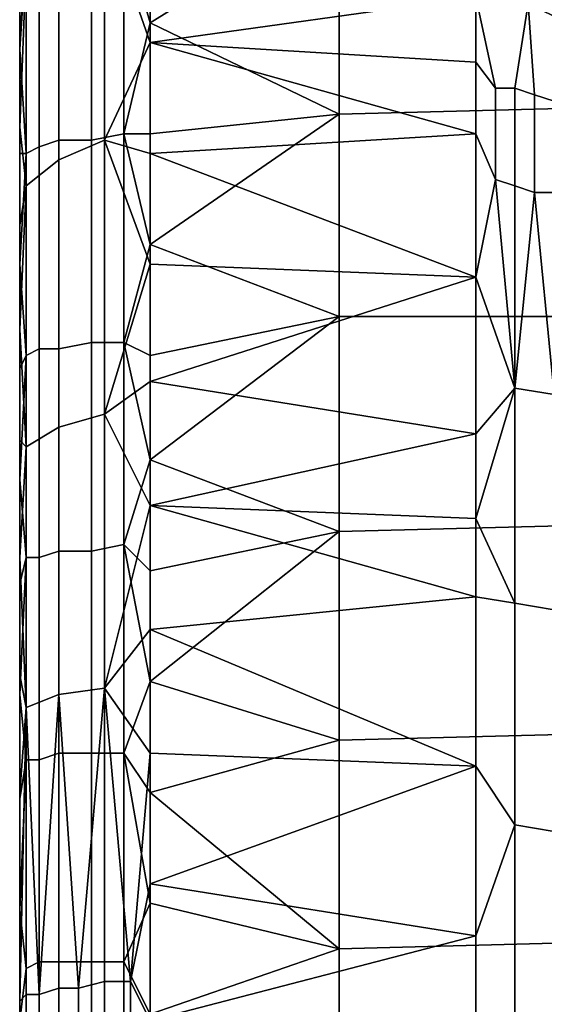
# Model space of a CAD drawing. Extents: x 0 to 0.349, y 0 to 0.305.
# Drawn here: x 0 to 0.008, y 0.174 to 0.189 of the extents above; entities that cross this region are included whole.
import ezdxf

# ---------------------------------------------------------------- set-up
doc = ezdxf.new("R2010")
doc.units = 0
doc.layers.add('PORCELAIN_1', color=7, linetype='CONTINUOUS')

msp = doc.modelspace()

# ---------------------------------------------------------------- linework, layer by layer
at = {"layer": 'PORCELAIN_1'}
for points in [[(0, 0.1815, 0.0483), (0, 0.1815, 0.035), (0, 0.1911, 0.035), (0, 0.1911, 0.0483)], [(0, 0.1911, 0.0218), (0, 0.1911, 0.0284), (0, 0.1863, 0.0218)], [(0, 0.1911, 0.035), (0, 0.1815, 0.035), (0, 0.1911, 0.0284)], [(0, 0.1911, 0.0284), (0, 0.1815, 0.035), (0, 0.1863, 0.0218)], [(0, 0.1911, 0.0218), (0, 0.1863, 0.0218), (0, 0.1911, 0.0184)], [(0, 0.1911, 0.0184), (0, 0.1863, 0.0218), (0, 0.1887, 0.0151)], [(0, 0.1719, 0.1013), (0, 0.1719, 0.0748), (0, 0.1911, 0.0748), (0, 0.1911, 0.1013)], [(0, 0.1911, 0.0483), (0, 0.1911, 0.0748), (0, 0.1815, 0.0483)], [(0, 0.1719, 0.0748), (0, 0.1815, 0.0483), (0, 0.1911, 0.0748)], [(0, 0.1911, 0.1013), (0, 0.1911, 0.1544), (0, 0.1719, 0.1013)], [(0, 0.1527, 0.1544), (0, 0.1719, 0.1013), (0, 0.1911, 0.1544)], [(0, 0.1527, 0.2074), (0, 0.1527, 0.1544), (0, 0.1911, 0.1544), (0, 0.1911, 0.2074)], [(0, 0.1527, 0.2605), (0, 0.1527, 0.2074), (0, 0.1911, 0.2074), (0, 0.1911, 0.2605)], [(0, 0.1527, 0.3135), (0, 0.1527, 0.2605), (0, 0.1911, 0.2605), (0, 0.1911, 0.3135)], [(0, 0.1527, 0.3666), (0, 0.1527, 0.3135), (0, 0.1911, 0.3135), (0, 0.1911, 0.3666)], [(0, 0.1527, 0.4196), (0, 0.1527, 0.3666), (0, 0.1911, 0.3666), (0, 0.1911, 0.4196)], [(0, 0.1527, 0.4727), (0, 0.1527, 0.4196), (0, 0.1911, 0.4196), (0, 0.1911, 0.4727)], [(0, 0.1527, 0.5257), (0, 0.1527, 0.4727), (0, 0.1911, 0.4727), (0, 0.1911, 0.5257)], [(0, 0.1911, 0.5788), (0, 0.1719, 0.5788), (0, 0.1911, 0.5257)], [(0, 0.1911, 0.5257), (0, 0.1719, 0.5788), (0, 0.1527, 0.5257)], [(0, 0.1911, 0.6318), (0, 0.1815, 0.6318), (0, 0.1911, 0.6053)], [(0, 0.1911, 0.6053), (0, 0.1815, 0.6318), (0, 0.1719, 0.6053)], [(0, 0.1719, 0.6053), (0, 0.1719, 0.5788), (0, 0.1911, 0.5788), (0, 0.1911, 0.6053)], [(0, 0.1911, 0.665), (0, 0.1887, 0.6716), (0, 0.1863, 0.665)], [(0, 0.1863, 0.665), (0, 0.1863, 0.6583), (0, 0.1911, 0.6583), (0, 0.1911, 0.665)], [(0, 0.1911, 0.6583), (0, 0.1863, 0.6583), (0, 0.1911, 0.6451)], [(0, 0.1911, 0.6451), (0, 0.1863, 0.6583), (0, 0.1815, 0.6451)], [(0, 0.1815, 0.6451), (0, 0.1815, 0.6318), (0, 0.1911, 0.6318), (0, 0.1911, 0.6451)], [(0.0087, 0.1905, 0.6775), (0.0087, 0.1873, 0.678), (0.0049, 0.1872, 0.6781), (0.0049, 0.1904, 0.6776)], [(0.0013, 0.1868, 0.0059), (0.0013, 0.1903, 0.0089), (0.0006, 0.19, 0.0092), (0.0006, 0.1865, 0.0062)], [(0.002, 0.1898, 0.0082), (0.0013, 0.1903, 0.0089), (0.002, 0.1883, 0.0069)], [(0.0013, 0.1868, 0.0059), (0.002, 0.1883, 0.0069), (0.0013, 0.1903, 0.0089)], [(0.0049, 0.1904, 0.6776), (0.0049, 0.1872, 0.6781), (0.002, 0.1886, 0.6779)], [(0.002, 0.1902, 0.6777), (0.0049, 0.1904, 0.6776), (0.002, 0.1886, 0.6779)], [(0.0085, 0.1899, 0.0093), (0.0079, 0.1903, 0.009), (0.0078, 0.1889, 0.0077), (0.0084, 0.1886, 0.008)], [(0.002, 0.1886, 0.6779), (0.0016, 0.19, 0.6776), (0.002, 0.1902, 0.6777)], [(0.0006, 0.1865, 0.0062), (0.0006, 0.19, 0.0092), (0.0001, 0.1895, 0.0097), (0.0001, 0.1861, 0.0068)], [(0.0006, 0.1868, 0.6776), (0.0006, 0.1899, 0.6771), (0.0011, 0.19, 0.6775), (0.0011, 0.1868, 0.678)], [(0.0011, 0.1868, 0.678), (0.0011, 0.19, 0.6775), (0.0016, 0.19, 0.6776), (0.0016, 0.1869, 0.6781)], [(0.0016, 0.19, 0.6776), (0.002, 0.1886, 0.6779), (0.0016, 0.1869, 0.6781)], [(0, 0.1882, 0.676), (0, 0.1887, 0.6749), (0, 0.1899, 0.6757)], [(0, 0.1899, 0.6757), (0.0001, 0.1897, 0.6762), (0, 0.1882, 0.676)], [(0.0003, 0.1867, 0.6772), (0.0003, 0.1898, 0.6767), (0.0006, 0.1899, 0.6771), (0.0006, 0.1868, 0.6776)], [(0, 0.1887, 0.0118), (0, 0.1884, 0.0097), (0, 0.1898, 0.011)], [(0, 0.1898, 0.011), (0, 0.1884, 0.0097), (0.0001, 0.1895, 0.0097)], [(0, 0.1882, 0.676), (0.0001, 0.1897, 0.6762), (0.0001, 0.1866, 0.6767)], [(0.0001, 0.1866, 0.6767), (0.0001, 0.1897, 0.6762), (0.0003, 0.1898, 0.6767), (0.0003, 0.1867, 0.6772)], [(0.002, 0.1883, 0.0069), (0.007, 0.189, 0.0076), (0.002, 0.1898, 0.0082)], [(0.0001, 0.1861, 0.0068), (0.0001, 0.1895, 0.0097), (0, 0.187, 0.0084)], [(0, 0.187, 0.0084), (0.0001, 0.1895, 0.0097), (0, 0.1884, 0.0097)], [(0.007, 0.188, 0.0067), (0.007, 0.189, 0.0076), (0.002, 0.1883, 0.0069)], [(0.0073, 0.1876, 0.0064), (0.007, 0.189, 0.0076), (0.007, 0.188, 0.0067)], [(0.0073, 0.1876, 0.0064), (0.0076, 0.1876, 0.0065), (0.0078, 0.1889, 0.0077), (0.007, 0.189, 0.0076)], [(0.0079, 0.1875, 0.0066), (0.0078, 0.1889, 0.0077), (0.0076, 0.1876, 0.0065)], [(0.0079, 0.1875, 0.0066), (0.0082, 0.1874, 0.0067), (0.0084, 0.1886, 0.008), (0.0078, 0.1889, 0.0077)], [(0, 0.1863, 0.0151), (0, 0.1887, 0.0151), (0, 0.1863, 0.0218)], [(0, 0.1863, 0.0151), (0, 0.1863, 0.0118), (0, 0.1887, 0.0118), (0, 0.1887, 0.0151)], [(0, 0.1863, 0.6749), (0, 0.1863, 0.6716), (0, 0.1887, 0.6716), (0, 0.1887, 0.6749)], [(0, 0.1863, 0.6716), (0, 0.1863, 0.665), (0, 0.1887, 0.6716)], [(0, 0.1887, 0.0118), (0, 0.1863, 0.0118), (0, 0.1884, 0.0097)], [(0, 0.1863, 0.6749), (0, 0.1887, 0.6749), (0, 0.1882, 0.676)], [(0.002, 0.1869, 0.6782), (0.0016, 0.1869, 0.6781), (0.002, 0.1886, 0.6779)], [(0.002, 0.1869, 0.6782), (0.002, 0.1886, 0.6779), (0.0049, 0.1872, 0.6781)], [(0, 0.1863, 0.0118), (0, 0.187, 0.0084), (0, 0.1884, 0.0097)], [(0.0013, 0.1868, 0.0059), (0.002, 0.1866, 0.0056), (0.002, 0.1883, 0.0069)], [(0.007, 0.1869, 0.0059), (0.007, 0.188, 0.0067), (0.002, 0.1883, 0.0069)], [(0.002, 0.1866, 0.0056), (0.007, 0.1869, 0.0059), (0.002, 0.1883, 0.0069)], [(0, 0.1882, 0.676), (0, 0.1866, 0.6762), (0, 0.1863, 0.6749)], [(0, 0.1882, 0.676), (0.0001, 0.1866, 0.6767), (0, 0.1866, 0.6762)], [(0.007, 0.188, 0.0067), (0.007, 0.1869, 0.0059), (0.0073, 0.1862, 0.0054), (0.0073, 0.1876, 0.0064)], [(0.0076, 0.1861, 0.0054), (0.0076, 0.1876, 0.0065), (0.0073, 0.1876, 0.0064), (0.0073, 0.1862, 0.0054)], [(0.0079, 0.186, 0.0055), (0.0079, 0.1875, 0.0066), (0.0076, 0.1876, 0.0065), (0.0076, 0.1861, 0.0054)], [(0.0082, 0.186, 0.0057), (0.0082, 0.1874, 0.0067), (0.0079, 0.1875, 0.0066), (0.0079, 0.186, 0.0055)], [(0.0087, 0.1873, 0.678), (0.0087, 0.1841, 0.6785), (0.0049, 0.1841, 0.6785), (0.0049, 0.1872, 0.6781)], [(0.0049, 0.1872, 0.6781), (0.0049, 0.1841, 0.6785), (0.002, 0.1852, 0.6784)], [(0.002, 0.1869, 0.6782), (0.0049, 0.1872, 0.6781), (0.002, 0.1852, 0.6784)], [(0, 0.1863, 0.0085), (0, 0.187, 0.0084), (0, 0.1863, 0.0118)], [(0, 0.187, 0.0084), (0, 0.1863, 0.0085), (0, 0.1855, 0.0072)], [(0, 0.187, 0.0084), (0, 0.1855, 0.0072), (0.0001, 0.1861, 0.0068)], [(0.0003, 0.1836, 0.6777), (0.0003, 0.1867, 0.6772), (0.0006, 0.1868, 0.6776), (0.0006, 0.1836, 0.6781)], [(0.0013, 0.1826, 0.0033), (0.0013, 0.1868, 0.0059), (0.0006, 0.1865, 0.0062), (0.0006, 0.1824, 0.0037)], [(0.0006, 0.1836, 0.6781), (0.0006, 0.1868, 0.6776), (0.0011, 0.1868, 0.678), (0.0011, 0.1837, 0.6784)], [(0.0011, 0.1837, 0.6784), (0.0011, 0.1868, 0.678), (0.0016, 0.1869, 0.6781), (0.0016, 0.1837, 0.6786)], [(0.002, 0.1866, 0.0056), (0.0013, 0.1868, 0.0059), (0.002, 0.1849, 0.0045)], [(0.002, 0.1849, 0.0045), (0.0013, 0.1868, 0.0059), (0.0013, 0.1826, 0.0033)], [(0.0016, 0.1869, 0.6781), (0.002, 0.1852, 0.6784), (0.0016, 0.1837, 0.6786)], [(0.0016, 0.1869, 0.6781), (0.002, 0.1869, 0.6782), (0.002, 0.1852, 0.6784)], [(0.007, 0.1847, 0.0044), (0.007, 0.1869, 0.0059), (0.002, 0.1866, 0.0056)], [(0.0073, 0.1862, 0.0054), (0.007, 0.1869, 0.0059), (0.007, 0.1847, 0.0044)], [(0.0001, 0.1835, 0.6772), (0.0001, 0.1866, 0.6767), (0.0003, 0.1867, 0.6772), (0.0003, 0.1836, 0.6777)], [(0, 0.1849, 0.6765), (0, 0.1863, 0.6749), (0, 0.1866, 0.6762)], [(0, 0.1866, 0.6762), (0.0001, 0.1866, 0.6767), (0, 0.1849, 0.6765)], [(0.0001, 0.1835, 0.6772), (0, 0.1849, 0.6765), (0.0001, 0.1866, 0.6767)], [(0.0006, 0.1824, 0.0037), (0.0006, 0.1865, 0.0062), (0.0001, 0.1861, 0.0068), (0.0001, 0.1821, 0.0043)], [(0.002, 0.1849, 0.0045), (0.007, 0.1847, 0.0044), (0.002, 0.1866, 0.0056)], [(0, 0.1815, 0.0218), (0, 0.1863, 0.0218), (0, 0.1815, 0.035)], [(0, 0.1815, 0.0218), (0, 0.1815, 0.0151), (0, 0.1863, 0.0151), (0, 0.1863, 0.0218)], [(0, 0.1863, 0.0085), (0, 0.1863, 0.0118), (0, 0.1839, 0.0085)], [(0, 0.1863, 0.0151), (0, 0.1815, 0.0151), (0, 0.1863, 0.0118)], [(0, 0.1863, 0.0118), (0, 0.1815, 0.0151), (0, 0.1839, 0.0085)], [(0, 0.1839, 0.6749), (0, 0.1839, 0.6716), (0, 0.1863, 0.6716), (0, 0.1863, 0.6749)], [(0, 0.1863, 0.6716), (0, 0.1839, 0.6716), (0, 0.1863, 0.665)], [(0, 0.1863, 0.665), (0, 0.1839, 0.6716), (0, 0.1815, 0.665)], [(0, 0.1815, 0.665), (0, 0.1815, 0.6583), (0, 0.1863, 0.6583), (0, 0.1863, 0.665)], [(0, 0.1815, 0.6583), (0, 0.1815, 0.6451), (0, 0.1863, 0.6583)], [(0, 0.1863, 0.0085), (0, 0.1839, 0.0085), (0, 0.1855, 0.0072)], [(0, 0.1839, 0.6749), (0, 0.1863, 0.6749), (0, 0.1849, 0.6765)], [(0.007, 0.1847, 0.0044), (0.0076, 0.183, 0.0036), (0.0073, 0.1862, 0.0054)], [(0.0076, 0.1861, 0.0054), (0.0073, 0.1862, 0.0054), (0.0076, 0.183, 0.0036)], [(0.0001, 0.1861, 0.0068), (0, 0.1855, 0.0072), (0, 0.1839, 0.0062)], [(0.0001, 0.1861, 0.0068), (0, 0.1839, 0.0062), (0.0001, 0.1821, 0.0043)], [(0.0079, 0.186, 0.0055), (0.0076, 0.1861, 0.0054), (0.0076, 0.183, 0.0036)], [(0.0079, 0.186, 0.0055), (0.0076, 0.183, 0.0036), (0.0082, 0.1829, 0.0038)], [(0.0082, 0.1829, 0.0038), (0.0082, 0.186, 0.0057), (0.0079, 0.186, 0.0055)], [(0, 0.1855, 0.0072), (0, 0.1839, 0.0085), (0, 0.1839, 0.0062)], [(0.002, 0.1852, 0.6784), (0.002, 0.1835, 0.6787), (0.0016, 0.1837, 0.6786)], [(0.0049, 0.1841, 0.6785), (0.002, 0.1835, 0.6787), (0.002, 0.1852, 0.6784)], [(0, 0.1839, 0.6749), (0, 0.1849, 0.6765), (0, 0.1833, 0.6767)], [(0.0001, 0.1835, 0.6772), (0, 0.1833, 0.6767), (0, 0.1849, 0.6765)], [(0.002, 0.1831, 0.0034), (0.002, 0.1849, 0.0045), (0.0013, 0.1826, 0.0033)], [(0.002, 0.1849, 0.0045), (0.002, 0.1831, 0.0034), (0.007, 0.1847, 0.0044)], [(0.007, 0.1823, 0.0031), (0.007, 0.1847, 0.0044), (0.002, 0.1831, 0.0034)], [(0.007, 0.1823, 0.0031), (0.0076, 0.183, 0.0036), (0.007, 0.1847, 0.0044)], [(0.0049, 0.1841, 0.6785), (0.0049, 0.1808, 0.6789), (0.002, 0.1819, 0.6789)], [(0.002, 0.1835, 0.6787), (0.0049, 0.1841, 0.6785), (0.002, 0.1819, 0.6789)], [(0.0087, 0.1841, 0.6785), (0.0087, 0.1809, 0.6789), (0.0049, 0.1808, 0.6789), (0.0049, 0.1841, 0.6785)], [(0, 0.1815, 0.0085), (0, 0.1839, 0.0085), (0, 0.1815, 0.0151)], [(0, 0.1815, 0.6749), (0, 0.1815, 0.6716), (0, 0.1839, 0.6716), (0, 0.1839, 0.6749)], [(0, 0.1815, 0.6716), (0, 0.1815, 0.665), (0, 0.1839, 0.6716)], [(0, 0.1822, 0.0052), (0, 0.1839, 0.0062), (0, 0.1815, 0.0085)], [(0, 0.1815, 0.0085), (0, 0.1839, 0.0062), (0, 0.1839, 0.0085)], [(0, 0.1833, 0.6767), (0, 0.1815, 0.6749), (0, 0.1839, 0.6749)], [(0, 0.1839, 0.0062), (0, 0.1822, 0.0052), (0.0001, 0.1821, 0.0043)], [(0.0006, 0.1805, 0.6785), (0.0006, 0.1836, 0.6781), (0.0011, 0.1837, 0.6784), (0.0011, 0.1805, 0.6788)], [(0.0011, 0.1805, 0.6788), (0.0011, 0.1837, 0.6784), (0.0016, 0.1837, 0.6786), (0.0016, 0.1806, 0.679)], [(0.0016, 0.1837, 0.6786), (0.002, 0.1819, 0.6789), (0.0016, 0.1806, 0.679)], [(0.0016, 0.1837, 0.6786), (0.002, 0.1835, 0.6787), (0.002, 0.1819, 0.6789)], [(0.0001, 0.1835, 0.6772), (0, 0.1816, 0.6769), (0, 0.1833, 0.6767)], [(0, 0.1816, 0.6769), (0.0001, 0.1835, 0.6772), (0.0001, 0.1804, 0.6775)], [(0.0001, 0.1804, 0.6775), (0.0001, 0.1835, 0.6772), (0.0003, 0.1836, 0.6777), (0.0003, 0.1804, 0.678)], [(0.0003, 0.1804, 0.678), (0.0003, 0.1836, 0.6777), (0.0006, 0.1836, 0.6781), (0.0006, 0.1805, 0.6785)], [(0, 0.1833, 0.6767), (0, 0.1816, 0.6769), (0, 0.1815, 0.6749)], [(0.002, 0.1831, 0.0034), (0.0013, 0.1826, 0.0033), (0.002, 0.1812, 0.0025)], [(0.007, 0.1823, 0.0031), (0.002, 0.1831, 0.0034), (0.002, 0.1812, 0.0025)], [(0.0076, 0.183, 0.0036), (0.007, 0.1823, 0.0031), (0.007, 0.181, 0.0025)], [(0.0076, 0.183, 0.0036), (0.007, 0.181, 0.0025), (0.0076, 0.1797, 0.0021)], [(0.0082, 0.1796, 0.0024), (0.0082, 0.1829, 0.0038), (0.0076, 0.183, 0.0036), (0.0076, 0.1797, 0.0021)], [(0.0013, 0.1784, 0.0016), (0.0013, 0.1826, 0.0033), (0.0006, 0.1824, 0.0037), (0.0006, 0.1783, 0.002)], [(0.0013, 0.1784, 0.0016), (0.002, 0.1812, 0.0025), (0.0013, 0.1826, 0.0033)], [(0.0006, 0.1783, 0.002), (0.0006, 0.1824, 0.0037), (0.0001, 0.1821, 0.0043), (0.0001, 0.1781, 0.0027)], [(0.007, 0.181, 0.0025), (0.007, 0.1823, 0.0031), (0.002, 0.1812, 0.0025)], [(0, 0.1815, 0.0085), (0, 0.1804, 0.0044), (0, 0.1822, 0.0052)], [(0.0001, 0.1821, 0.0043), (0, 0.1822, 0.0052), (0, 0.1804, 0.0044)], [(0.0001, 0.1821, 0.0043), (0, 0.1804, 0.0044), (0.0001, 0.1781, 0.0027)], [(0.002, 0.1819, 0.6789), (0.002, 0.1802, 0.6791), (0.0016, 0.1806, 0.679)], [(0.002, 0.1802, 0.6791), (0.002, 0.1819, 0.6789), (0.0049, 0.1808, 0.6789)], [(0, 0.18, 0.6771), (0, 0.1815, 0.6749), (0, 0.1816, 0.6769)], [(0, 0.18, 0.6771), (0, 0.1816, 0.6769), (0.0001, 0.1804, 0.6775)], [(0, 0.1719, 0.0483), (0, 0.1719, 0.035), (0, 0.1815, 0.035), (0, 0.1815, 0.0483)], [(0, 0.1815, 0.0218), (0, 0.1815, 0.035), (0, 0.1767, 0.0218)], [(0, 0.1719, 0.035), (0, 0.1767, 0.0218), (0, 0.1815, 0.035)], [(0, 0.1767, 0.0218), (0, 0.1767, 0.0151), (0, 0.1815, 0.0151), (0, 0.1815, 0.0218)], [(0, 0.1815, 0.0085), (0, 0.1815, 0.0151), (0, 0.1791, 0.0085)], [(0, 0.1767, 0.0151), (0, 0.1791, 0.0085), (0, 0.1815, 0.0151)], [(0, 0.1719, 0.0483), (0, 0.1815, 0.0483), (0, 0.1719, 0.0748)], [(0, 0.1719, 0.6318), (0, 0.1719, 0.6053), (0, 0.1815, 0.6318)], [(0, 0.1791, 0.6749), (0, 0.1791, 0.6716), (0, 0.1815, 0.6716), (0, 0.1815, 0.6749)], [(0, 0.1815, 0.6716), (0, 0.1791, 0.6716), (0, 0.1815, 0.665)], [(0, 0.1815, 0.665), (0, 0.1791, 0.6716), (0, 0.1767, 0.665)], [(0, 0.1767, 0.665), (0, 0.1767, 0.6583), (0, 0.1815, 0.6583), (0, 0.1815, 0.665)], [(0, 0.1815, 0.6583), (0, 0.1767, 0.6583), (0, 0.1815, 0.6451)], [(0, 0.1815, 0.6451), (0, 0.1767, 0.6583), (0, 0.1719, 0.6451)], [(0, 0.1719, 0.6451), (0, 0.1719, 0.6318), (0, 0.1815, 0.6318), (0, 0.1815, 0.6451)], [(0, 0.1791, 0.0052), (0, 0.1815, 0.0085), (0, 0.1791, 0.0085)], [(0, 0.1791, 0.6749), (0, 0.1815, 0.6749), (0, 0.18, 0.6771)], [(0, 0.1815, 0.0085), (0, 0.1791, 0.0052), (0, 0.1804, 0.0044)], [(0.002, 0.1812, 0.0025), (0.0013, 0.1784, 0.0016), (0.002, 0.1793, 0.0018)], [(0.007, 0.1798, 0.002), (0.007, 0.181, 0.0025), (0.002, 0.1812, 0.0025)], [(0.002, 0.1812, 0.0025), (0.002, 0.1793, 0.0018), (0.007, 0.1798, 0.002)], [(0.0087, 0.1809, 0.6789), (0.0087, 0.1777, 0.6792), (0.0049, 0.1776, 0.6793), (0.0049, 0.1808, 0.6789)], [(0.007, 0.181, 0.0025), (0.007, 0.1798, 0.002), (0.0076, 0.1797, 0.0021)], [(0.0049, 0.1808, 0.6789), (0.0049, 0.1776, 0.6793), (0.002, 0.1785, 0.6792)], [(0.0049, 0.1808, 0.6789), (0.002, 0.1785, 0.6792), (0.002, 0.1802, 0.6791)], [(0.0011, 0.1774, 0.6791), (0.0011, 0.1805, 0.6788), (0.0016, 0.1806, 0.679), (0.0016, 0.1774, 0.6793)], [(0.0016, 0.1806, 0.679), (0.002, 0.1785, 0.6792), (0.0016, 0.1774, 0.6793)], [(0.0016, 0.1806, 0.679), (0.002, 0.1802, 0.6791), (0.002, 0.1785, 0.6792)], [(0.0003, 0.1773, 0.6784), (0.0003, 0.1804, 0.678), (0.0006, 0.1805, 0.6785), (0.0006, 0.1774, 0.6788)], [(0.0006, 0.1774, 0.6788), (0.0006, 0.1805, 0.6785), (0.0011, 0.1805, 0.6788), (0.0011, 0.1774, 0.6791)], [(0, 0.1791, 0.0052), (0, 0.1786, 0.0036), (0, 0.1804, 0.0044)], [(0, 0.1786, 0.0036), (0.0001, 0.1781, 0.0027), (0, 0.1804, 0.0044)], [(0, 0.18, 0.6771), (0.0001, 0.1804, 0.6775), (0, 0.1783, 0.6773)], [(0.0001, 0.1804, 0.6775), (0.0001, 0.1773, 0.6779), (0, 0.1783, 0.6773)], [(0.0001, 0.1773, 0.6779), (0.0001, 0.1804, 0.6775), (0.0003, 0.1804, 0.678), (0.0003, 0.1773, 0.6784)], [(0, 0.1783, 0.6773), (0, 0.1791, 0.6749), (0, 0.18, 0.6771)], [(0.007, 0.1772, 0.0012), (0.007, 0.1798, 0.002), (0.002, 0.1793, 0.0018)], [(0.0076, 0.1763, 0.001), (0.0076, 0.1797, 0.0021), (0.007, 0.1798, 0.002), (0.007, 0.1772, 0.0012)], [(0.0082, 0.1762, 0.0013), (0.0082, 0.1796, 0.0024), (0.0076, 0.1797, 0.0021), (0.0076, 0.1763, 0.001)], [(0.002, 0.1774, 0.0011), (0.002, 0.1793, 0.0018), (0.0013, 0.1784, 0.0016)], [(0.007, 0.1772, 0.0012), (0.002, 0.1793, 0.0018), (0.002, 0.1774, 0.0011)], [(0, 0.1767, 0.0085), (0, 0.1791, 0.0085), (0, 0.1767, 0.0151)], [(0, 0.1767, 0.0085), (0, 0.1767, 0.0052), (0, 0.1791, 0.0052), (0, 0.1791, 0.0085)], [(0, 0.1767, 0.6749), (0, 0.1767, 0.6716), (0, 0.1791, 0.6716), (0, 0.1791, 0.6749)], [(0, 0.1767, 0.6716), (0, 0.1767, 0.665), (0, 0.1791, 0.6716)], [(0, 0.1767, 0.0052), (0, 0.1786, 0.0036), (0, 0.1791, 0.0052)], [(0, 0.1767, 0.6749), (0, 0.1791, 0.6749), (0, 0.1783, 0.6773)], [(0, 0.1768, 0.0031), (0, 0.1786, 0.0036), (0, 0.1767, 0.0052)], [(0, 0.1786, 0.0036), (0, 0.1768, 0.0031), (0.0001, 0.1781, 0.0027)], [(0.002, 0.1768, 0.6794), (0.0016, 0.1774, 0.6793), (0.002, 0.1785, 0.6792)], [(0.002, 0.1785, 0.6792), (0.0049, 0.1776, 0.6793), (0.002, 0.1768, 0.6794)], [(0.0009, 0.1738, 0.0007), (0.0013, 0.1784, 0.0016), (0.0006, 0.1783, 0.002)], [(0.0009, 0.1738, 0.0007), (0.0013, 0.1739, 0.0005), (0.0013, 0.1784, 0.0016)], [(0.0017, 0.1739, 0.0004), (0.002, 0.1774, 0.0011), (0.0013, 0.1784, 0.0016)], [(0.0013, 0.1739, 0.0005), (0.0017, 0.1739, 0.0004), (0.0013, 0.1784, 0.0016)], [(0, 0.1767, 0.6749), (0, 0.1783, 0.6773), (0, 0.1767, 0.6774)], [(0.0001, 0.1773, 0.6779), (0, 0.1767, 0.6774), (0, 0.1783, 0.6773)], [(0.0003, 0.1737, 0.0013), (0.0006, 0.1783, 0.002), (0.0001, 0.1781, 0.0027)], [(0.0003, 0.1737, 0.0013), (0.0006, 0.1738, 0.001), (0.0006, 0.1783, 0.002)], [(0.0006, 0.1783, 0.002), (0.0006, 0.1738, 0.001), (0.0009, 0.1738, 0.0007)], [(0, 0.1736, 0.002), (0.0001, 0.1737, 0.0016), (0.0001, 0.1781, 0.0027)], [(0.0001, 0.1781, 0.0027), (0, 0.1768, 0.0031), (0, 0.1736, 0.002)], [(0.0001, 0.1781, 0.0027), (0.0001, 0.1737, 0.0016), (0.0003, 0.1737, 0.0013)], [(0.0049, 0.1776, 0.6793), (0.0049, 0.1744, 0.6796), (0.002, 0.1768, 0.6794)], [(0.0087, 0.1777, 0.6792), (0.0086, 0.1745, 0.6795), (0.0049, 0.1744, 0.6796), (0.0049, 0.1776, 0.6793)], [(0, 0.175, 0.6776), (0, 0.1767, 0.6774), (0.0001, 0.1773, 0.6779)], [(0.0001, 0.1741, 0.6781), (0, 0.175, 0.6776), (0.0001, 0.1773, 0.6779)], [(0.0001, 0.1741, 0.6781), (0.0001, 0.1773, 0.6779), (0.0003, 0.1773, 0.6784), (0.0003, 0.1742, 0.6786)], [(0.0003, 0.1742, 0.6786), (0.0003, 0.1773, 0.6784), (0.0006, 0.1774, 0.6788), (0.0006, 0.1742, 0.6791)], [(0.0006, 0.1742, 0.6791), (0.0006, 0.1774, 0.6788), (0.0011, 0.1774, 0.6791), (0.0011, 0.1742, 0.6794)], [(0.0011, 0.1742, 0.6794), (0.0011, 0.1774, 0.6791), (0.0016, 0.1774, 0.6793), (0.0016, 0.1742, 0.6796)], [(0.0016, 0.1774, 0.6793), (0.002, 0.1751, 0.6795), (0.0016, 0.1742, 0.6796)], [(0.002, 0.1751, 0.6795), (0.0016, 0.1774, 0.6793), (0.002, 0.1768, 0.6794)], [(0.002, 0.1754, 0.0006), (0.002, 0.1774, 0.0011), (0.0017, 0.1739, 0.0004)], [(0.007, 0.1772, 0.0012), (0.002, 0.1774, 0.0011), (0.002, 0.1754, 0.0006)], [(0.007, 0.1746, 0.0006), (0.007, 0.1772, 0.0012), (0.002, 0.1754, 0.0006)], [(0.007, 0.1746, 0.0006), (0.0076, 0.1763, 0.001), (0.007, 0.1772, 0.0012)], [(0, 0.1749, 0.0026), (0, 0.1768, 0.0031), (0, 0.1767, 0.0052)], [(0, 0.1768, 0.0031), (0, 0.1749, 0.0026), (0, 0.1736, 0.002)], [(0, 0.1719, 0.0218), (0, 0.1767, 0.0218), (0, 0.1719, 0.035)], [(0, 0.1719, 0.0218), (0, 0.1719, 0.0151), (0, 0.1767, 0.0151), (0, 0.1767, 0.0218)], [(0, 0.1767, 0.0085), (0, 0.1767, 0.0151), (0, 0.1743, 0.0085)], [(0, 0.1719, 0.0151), (0, 0.1743, 0.0085), (0, 0.1767, 0.0151)], [(0, 0.1743, 0.0085), (0, 0.1743, 0.0052), (0, 0.1767, 0.0052), (0, 0.1767, 0.0085)], [(0, 0.1743, 0.6749), (0, 0.1743, 0.6716), (0, 0.1767, 0.6716), (0, 0.1767, 0.6749)], [(0, 0.1767, 0.6716), (0, 0.1743, 0.6716), (0, 0.1767, 0.665)], [(0, 0.1767, 0.665), (0, 0.1743, 0.6716), (0, 0.1719, 0.665)], [(0, 0.1719, 0.665), (0, 0.1719, 0.6583), (0, 0.1767, 0.6583), (0, 0.1767, 0.665)], [(0, 0.1719, 0.6583), (0, 0.1719, 0.6451), (0, 0.1767, 0.6583)], [(0, 0.1767, 0.0052), (0, 0.1743, 0.0052), (0, 0.1749, 0.0026)], [(0, 0.1767, 0.6749), (0, 0.175, 0.6776), (0, 0.1743, 0.6749)], [(0, 0.175, 0.6776), (0, 0.1767, 0.6749), (0, 0.1767, 0.6774)], [(0.0049, 0.1744, 0.6796), (0.002, 0.1751, 0.6795), (0.002, 0.1768, 0.6794)], [(0.007, 0.1746, 0.0006), (0.007, 0.1719, 0.0002), (0.0076, 0.1728, 0.0004), (0.0076, 0.1763, 0.001)], [(0.0082, 0.1728, 0.0007), (0.0082, 0.1762, 0.0013), (0.0076, 0.1763, 0.001), (0.0076, 0.1728, 0.0004)], [(0.0017, 0.1739, 0.0004), (0.002, 0.1733, 0.0003), (0.002, 0.1754, 0.0006)], [(0.002, 0.1754, 0.0006), (0.002, 0.1733, 0.0003), (0.007, 0.1746, 0.0006)], [(0.002, 0.1734, 0.6797), (0.0016, 0.1742, 0.6796), (0.002, 0.1751, 0.6795)], [(0.002, 0.1751, 0.6795), (0.0049, 0.1744, 0.6796), (0.002, 0.1734, 0.6797)], [(0, 0.175, 0.6776), (0, 0.1733, 0.6777), (0, 0.1743, 0.6749)], [(0, 0.1733, 0.6777), (0, 0.175, 0.6776), (0.0001, 0.1741, 0.6781)], [(0, 0.1743, 0.0052), (0, 0.173, 0.0023), (0, 0.1749, 0.0026)], [(0, 0.173, 0.0023), (0, 0.1736, 0.002), (0, 0.1749, 0.0026)], [(0.007, 0.1719, 0.0002), (0.007, 0.1746, 0.0006), (0.002, 0.1733, 0.0003)], [(0.0086, 0.1745, 0.6795), (0.0086, 0.1712, 0.6797), (0.0049, 0.1712, 0.6798), (0.0049, 0.1744, 0.6796)], [(0, 0.1719, 0.0085), (0, 0.1743, 0.0085), (0, 0.1719, 0.0151)], [(0, 0.1719, 0.0085), (0, 0.1719, 0.0052), (0, 0.1743, 0.0052), (0, 0.1743, 0.0085)], [(0, 0.1719, 0.6749), (0, 0.1719, 0.6716), (0, 0.1743, 0.6716), (0, 0.1743, 0.6749)], [(0, 0.1719, 0.6716), (0, 0.1719, 0.665), (0, 0.1743, 0.6716)], [(0, 0.1719, 0.0052), (0, 0.173, 0.0023), (0, 0.1743, 0.0052)], [(0, 0.1719, 0.6749), (0, 0.1743, 0.6749), (0, 0.1733, 0.6777)], [(0.0049, 0.1744, 0.6796), (0.0049, 0.1712, 0.6798), (0.002, 0.1734, 0.6797)], [(0.0001, 0.171, 0.6783), (0.0001, 0.1741, 0.6781), (0.0003, 0.1742, 0.6786), (0.0003, 0.171, 0.6788)], [(0.0003, 0.171, 0.6788), (0.0003, 0.1742, 0.6786), (0.0006, 0.1742, 0.6791), (0.0006, 0.1711, 0.6793)], [(0.0006, 0.1711, 0.6793), (0.0006, 0.1742, 0.6791), (0.0011, 0.1742, 0.6794), (0.0011, 0.1711, 0.6796)], [(0.0011, 0.1711, 0.6796), (0.0011, 0.1742, 0.6794), (0.0016, 0.1742, 0.6796), (0.0016, 0.1711, 0.6798)], [(0.0016, 0.1742, 0.6796), (0.002, 0.1734, 0.6797), (0.0016, 0.1711, 0.6798)], [(0, 0.1733, 0.6777), (0.0001, 0.1741, 0.6781), (0.0001, 0.171, 0.6783)], [(0.0013, 0.1715, 0.0002), (0.0013, 0.1739, 0.0005), (0.0009, 0.1738, 0.0007), (0.0009, 0.1715, 0.0004)], [(0.0017, 0.1715, 0.0001), (0.0017, 0.1739, 0.0004), (0.0013, 0.1739, 0.0005), (0.0013, 0.1715, 0.0002)], [(0.0017, 0.1739, 0.0004), (0.0017, 0.1715, 0.0001), (0.002, 0.1733, 0.0003)], [(0.0001, 0.1714, 0.0014), (0.0001, 0.1737, 0.0016), (0, 0.1736, 0.002), (0, 0.1714, 0.0017)], [(0.0003, 0.1715, 0.001), (0.0003, 0.1737, 0.0013), (0.0001, 0.1737, 0.0016), (0.0001, 0.1714, 0.0014)], [(0.0006, 0.1715, 0.0007), (0.0006, 0.1738, 0.001), (0.0003, 0.1737, 0.0013), (0.0003, 0.1715, 0.001)], [(0.0009, 0.1715, 0.0004), (0.0009, 0.1738, 0.0007), (0.0006, 0.1738, 0.001), (0.0006, 0.1715, 0.0007)], [(0, 0.1714, 0.0017), (0, 0.1736, 0.002), (0, 0.173, 0.0023)]]:
    msp.add_3dface(points, dxfattribs=at)

doc.saveas('drawing.dxf')
